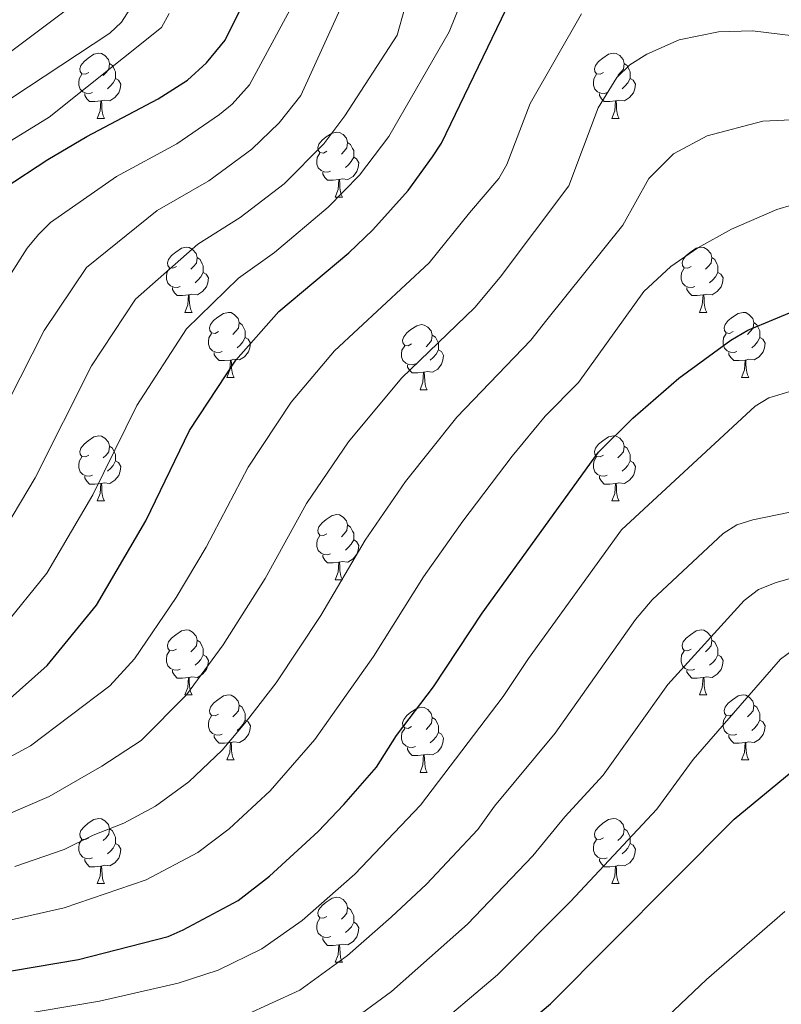
# Model space of a CAD drawing. Units: metres. Extents: x 595533 to 600030, y 4784232 to 4787266.
# Drawn here: x 597258 to 597375, y 4784916 to 4785067 of the extents above; entities that cross this region are included whole.
import ezdxf

# ---------------------------------------------------------------- set-up
doc = ezdxf.new("R2010")
doc.units = ezdxf.units.M
doc.header["$MEASUREMENT"] = 0
for name, color, linetype, lineweight in [('Nivel 36', 7, 'Continuous', 0), ('Nivel 4', 7, 'Continuous', 0), ('Nivel 5', 7, 'Continuous', 0), ('Nivel 51', 7, 'Continuous', 0), ('Nivel 61', 7, 'Continuous', 0), ('Nivel 63', 7, 'Continuous', 0)]:
    doc.layers.add(name, color=color, linetype=linetype, lineweight=lineweight)

msp = doc.modelspace()

# ---------------------------------------------------------------- linework, layer by layer
at = {"layer": 'Nivel 36', "color": 92, "linetype": 'Continuous', "lineweight": 0}
for p, q in [((597270.01, 4785052.19), (597271.13, 4785052.19)), ((597349.33, 4785052.19), (597350.46, 4785052.19)), ((597306.7, 4785040.05), (597307.82, 4785040.05)), ((597283.51, 4785022.28), (597284.64, 4785022.28)), ((597362.84, 4785022.28), (597363.96, 4785022.28)), ((597289.99, 4785012.25), (597291.11, 4785012.25)), ((597369.31, 4785012.25), (597370.44, 4785012.25)), ((597319.76, 4785010.34), (597320.88, 4785010.34)), ((597270.01, 4784993.2), (597271.13, 4784993.2)), ((597349.33, 4784993.2), (597350.46, 4784993.2)), ((597306.7, 4784981.06), (597307.82, 4784981.06)), ((597283.51, 4784963.29), (597284.64, 4784963.29)), ((597362.84, 4784963.29), (597363.96, 4784963.29)), ((597289.99, 4784953.26), (597291.11, 4784953.26)), ((597369.31, 4784953.26), (597370.44, 4784953.26)), ((597319.76, 4784951.35), (597320.88, 4784951.35)), ((597270.01, 4784934.21), (597271.14, 4784934.21)), ((597349.34, 4784934.21), (597350.46, 4784934.21)), ((597306.7, 4784922.07), (597307.83, 4784922.07))]:
    msp.add_line(p, q, dxfattribs=at)
at = {"layer": 'Nivel 36', "color": 92, "linetype": 'Continuous', "lineweight": 0, "flags": 128}
for points in [[(597268.71, 4785059.25), (597268.18, 4785058.98), (597267.65, 4785059.04), (597267.38, 4785059.41), (597267.33, 4785059.84), (597267.49, 4785060.36), (597267.97, 4785060.95), (597268.6, 4785061.48), (597269.5, 4785062.06), (597270.25, 4785062.22), (597270.67, 4785062.17), (597271.2, 4785061.86), (597271.73, 4785061.27), (597271.89, 4785060.63), (597271.78, 4785059.78), (597271.36, 4785059.25), (597270.94, 4785058.82)], [(597348.03, 4785059.25), (597347.5, 4785058.98), (597346.97, 4785059.04), (597346.71, 4785059.41), (597346.65, 4785059.84), (597346.81, 4785060.36), (597347.29, 4785060.95), (597347.93, 4785061.48), (597348.83, 4785062.06), (597349.57, 4785062.22), (597350, 4785062.17), (597350.53, 4785061.86), (597351.06, 4785061.27), (597351.22, 4785060.63), (597351.11, 4785059.78), (597350.68, 4785059.25), (597350.26, 4785058.82)], [(597271.89, 4785060.63), (597272.37, 4785060.32), (597272.68, 4785059.68), (597272.84, 4785059.36), (597272.84, 4785058.78), (597272.84, 4785058.35), (597272.47, 4785057.66), (597272.05, 4785057.18), (597271.57, 4785056.76)], [(597351.22, 4785060.63), (597351.69, 4785060.32), (597352.01, 4785059.68), (597352.17, 4785059.36), (597352.17, 4785058.78), (597352.17, 4785058.35), (597351.8, 4785057.66), (597351.38, 4785057.18), (597350.9, 4785056.76)], [(597269.29, 4785056.17), (597268.87, 4785056.01), (597268.28, 4785056.07), (597267.81, 4785056.28), (597267.38, 4785056.7), (597267.17, 4785057.29), (597267.17, 4785057.71), (597267.22, 4785058.3), (597267.65, 4785058.98)], [(597348.62, 4785056.17), (597348.19, 4785056.01), (597347.61, 4785056.07), (597347.13, 4785056.28), (597346.71, 4785056.7), (597346.49, 4785057.29), (597346.49, 4785057.71), (597346.55, 4785058.3), (597346.97, 4785058.98)], [(597272.84, 4785058.35), (597273.3, 4785058.1), (597273.64, 4785057.48), (597273.53, 4785056.76), (597273.32, 4785056.12), (597272.74, 4785055.38), (597271.94, 4785054.9), (597271.09, 4785055), (597270.66, 4785054.88)], [(597352.17, 4785058.35), (597352.62, 4785058.1), (597352.97, 4785057.48), (597352.86, 4785056.76), (597352.65, 4785056.12), (597352.06, 4785055.38), (597351.27, 4785054.9), (597350.42, 4785055), (597349.99, 4785054.88)], [(597270.55, 4785054.88), (597269.66, 4785054.79), (597268.82, 4785054.79), (597268.39, 4785055.22), (597268.07, 4785055.7), (597268.07, 4785056.01)], [(597349.88, 4785054.88), (597348.99, 4785054.79), (597348.14, 4785054.79), (597347.72, 4785055.22), (597347.4, 4785055.7), (597347.4, 4785056.01)], [(597270.01, 4785052.19), (597270.44, 4785053.35), (597270.55, 4785054.88), (597270.66, 4785054.88), (597270.7, 4785054.29), (597270.73, 4785053.6), (597270.8, 4785052.99), (597270.92, 4785052.59), (597271.13, 4785052.19)], [(597349.33, 4785052.19), (597349.77, 4785053.35), (597349.88, 4785054.88), (597349.99, 4785054.88), (597350.02, 4785054.29), (597350.06, 4785053.6), (597350.13, 4785052.99), (597350.24, 4785052.59), (597350.46, 4785052.19)], [(597305.4, 4785047.11), (597304.87, 4785046.84), (597304.34, 4785046.9), (597304.07, 4785047.27), (597304.02, 4785047.7), (597304.18, 4785048.22), (597304.66, 4785048.81), (597305.29, 4785049.34), (597306.19, 4785049.92), (597306.94, 4785050.08), (597307.36, 4785050.03), (597307.89, 4785049.72), (597308.42, 4785049.13), (597308.58, 4785048.49), (597308.47, 4785047.64), (597308.05, 4785047.11), (597307.63, 4785046.68)], [(597308.58, 4785048.49), (597309.06, 4785048.18), (597309.37, 4785047.54), (597309.53, 4785047.22), (597309.53, 4785046.64), (597309.53, 4785046.21), (597309.16, 4785045.52), (597308.74, 4785045.04), (597308.26, 4785044.62)], [(597305.98, 4785044.03), (597305.56, 4785043.87), (597304.97, 4785043.93), (597304.5, 4785044.14), (597304.07, 4785044.56), (597303.86, 4785045.15), (597303.86, 4785045.57), (597303.91, 4785046.16), (597304.34, 4785046.84)], [(597309.53, 4785046.21), (597309.99, 4785045.96), (597310.33, 4785045.34), (597310.22, 4785044.62), (597310.01, 4785043.98), (597309.43, 4785043.24), (597308.63, 4785042.76), (597307.78, 4785042.86), (597307.35, 4785042.74)], [(597307.24, 4785042.74), (597306.35, 4785042.65), (597305.51, 4785042.65), (597305.08, 4785043.08), (597304.76, 4785043.56), (597304.76, 4785043.87)], [(597306.7, 4785040.05), (597307.13, 4785041.21), (597307.24, 4785042.74), (597307.35, 4785042.74), (597307.39, 4785042.15), (597307.42, 4785041.46), (597307.49, 4785040.85), (597307.61, 4785040.45), (597307.82, 4785040.05)], [(597282.21, 4785029.34), (597281.68, 4785029.08), (597281.15, 4785029.13), (597280.89, 4785029.5), (597280.83, 4785029.93), (597280.99, 4785030.45), (597281.47, 4785031.04), (597282.11, 4785031.57), (597283.01, 4785032.16), (597283.75, 4785032.32), (597284.18, 4785032.26), (597284.71, 4785031.95), (597285.24, 4785031.36), (597285.4, 4785030.72), (597285.29, 4785029.87), (597284.86, 4785029.34), (597284.44, 4785028.92)], [(597361.54, 4785029.34), (597361.01, 4785029.08), (597360.48, 4785029.13), (597360.21, 4785029.5), (597360.16, 4785029.93), (597360.32, 4785030.45), (597360.8, 4785031.04), (597361.43, 4785031.57), (597362.33, 4785032.16), (597363.08, 4785032.32), (597363.5, 4785032.26), (597364.03, 4785031.95), (597364.56, 4785031.36), (597364.72, 4785030.72), (597364.61, 4785029.87), (597364.19, 4785029.34), (597363.77, 4785028.92)], [(597285.4, 4785030.72), (597285.87, 4785030.41), (597286.19, 4785029.77), (597286.35, 4785029.45), (597286.35, 4785028.87), (597286.35, 4785028.44), (597285.98, 4785027.75), (597285.56, 4785027.27), (597285.08, 4785026.85)], [(597364.72, 4785030.72), (597365.2, 4785030.41), (597365.51, 4785029.77), (597365.67, 4785029.45), (597365.67, 4785028.87), (597365.67, 4785028.44), (597365.3, 4785027.75), (597364.88, 4785027.27), (597364.4, 4785026.85)], [(597282.8, 4785026.26), (597282.37, 4785026.1), (597281.79, 4785026.16), (597281.31, 4785026.37), (597280.89, 4785026.8), (597280.67, 4785027.38), (597280.67, 4785027.8), (597280.73, 4785028.39), (597281.15, 4785029.08)], [(597286.35, 4785028.44), (597286.8, 4785028.19), (597287.15, 4785027.58), (597287.04, 4785026.85), (597286.83, 4785026.21), (597286.24, 4785025.47), (597285.45, 4785024.99), (597284.6, 4785025.1), (597284.17, 4785024.97)], [(597362.12, 4785026.26), (597361.7, 4785026.1), (597361.11, 4785026.16), (597360.64, 4785026.37), (597360.21, 4785026.8), (597360, 4785027.38), (597360, 4785027.8), (597360.05, 4785028.39), (597360.48, 4785029.08)], [(597365.67, 4785028.44), (597366.13, 4785028.19), (597366.47, 4785027.58), (597366.36, 4785026.85), (597366.15, 4785026.21), (597365.57, 4785025.47), (597364.77, 4785024.99), (597363.92, 4785025.1), (597363.49, 4785024.97)], [(597284.06, 4785024.97), (597283.17, 4785024.88), (597282.32, 4785024.88), (597281.9, 4785025.31), (597281.58, 4785025.79), (597281.58, 4785026.1)], [(597363.38, 4785024.97), (597362.49, 4785024.88), (597361.65, 4785024.88), (597361.22, 4785025.31), (597360.9, 4785025.79), (597360.9, 4785026.1)], [(597283.51, 4785022.28), (597283.95, 4785023.44), (597284.06, 4785024.97), (597284.17, 4785024.97), (597284.2, 4785024.38), (597284.24, 4785023.7), (597284.31, 4785023.08), (597284.42, 4785022.68), (597284.64, 4785022.28)], [(597362.84, 4785022.28), (597363.27, 4785023.44), (597363.38, 4785024.97), (597363.49, 4785024.97), (597363.53, 4785024.38), (597363.56, 4785023.7), (597363.63, 4785023.08), (597363.75, 4785022.68), (597363.96, 4785022.28)], [(597288.69, 4785019.31), (597288.16, 4785019.04), (597287.63, 4785019.1), (597287.36, 4785019.47), (597287.31, 4785019.89), (597287.47, 4785020.41), (597287.95, 4785021.01), (597288.58, 4785021.54), (597289.48, 4785022.12), (597290.23, 4785022.28), (597290.65, 4785022.23), (597291.18, 4785021.91), (597291.71, 4785021.33), (597291.87, 4785020.69), (597291.76, 4785019.84), (597291.34, 4785019.31), (597290.92, 4785018.88)], [(597368.01, 4785019.31), (597367.48, 4785019.04), (597366.95, 4785019.1), (597366.69, 4785019.47), (597366.63, 4785019.89), (597366.79, 4785020.41), (597367.27, 4785021.01), (597367.91, 4785021.54), (597368.81, 4785022.12), (597369.55, 4785022.28), (597369.98, 4785022.23), (597370.51, 4785021.91), (597371.04, 4785021.33), (597371.2, 4785020.69), (597371.09, 4785019.84), (597370.66, 4785019.31), (597370.24, 4785018.88)], [(597291.87, 4785020.69), (597292.35, 4785020.37), (597292.66, 4785019.73), (597292.82, 4785019.41), (597292.82, 4785018.83), (597292.82, 4785018.41), (597292.45, 4785017.72), (597292.03, 4785017.24), (597291.55, 4785016.82)], [(597318.46, 4785017.4), (597317.93, 4785017.14), (597317.4, 4785017.19), (597317.13, 4785017.56), (597317.08, 4785017.99), (597317.24, 4785018.51), (597317.72, 4785019.1), (597318.35, 4785019.63), (597319.25, 4785020.22), (597320, 4785020.38), (597320.42, 4785020.32), (597320.95, 4785020.01), (597321.48, 4785019.42), (597321.64, 4785018.78), (597321.53, 4785017.93), (597321.11, 4785017.4), (597320.69, 4785016.98)], [(597371.2, 4785020.69), (597371.67, 4785020.37), (597371.99, 4785019.73), (597372.15, 4785019.41), (597372.15, 4785018.83), (597372.15, 4785018.41), (597371.78, 4785017.72), (597371.36, 4785017.24), (597370.88, 4785016.82)], [(597289.27, 4785016.23), (597288.85, 4785016.07), (597288.26, 4785016.13), (597287.79, 4785016.34), (597287.36, 4785016.76), (597287.15, 4785017.35), (597287.15, 4785017.77), (597287.2, 4785018.35), (597287.63, 4785019.04)], [(597292.82, 4785018.41), (597293.28, 4785018.16), (597293.62, 4785017.54), (597293.51, 4785016.82), (597293.3, 4785016.18), (597292.72, 4785015.44), (597291.92, 4785014.96), (597291.07, 4785015.06), (597290.64, 4785014.93)], [(597321.64, 4785018.78), (597322.12, 4785018.47), (597322.43, 4785017.83), (597322.59, 4785017.51), (597322.59, 4785016.93), (597322.59, 4785016.5), (597322.22, 4785015.81), (597321.8, 4785015.33), (597321.32, 4785014.91)], [(597368.6, 4785016.23), (597368.17, 4785016.07), (597367.59, 4785016.13), (597367.11, 4785016.34), (597366.69, 4785016.76), (597366.47, 4785017.35), (597366.47, 4785017.77), (597366.53, 4785018.35), (597366.95, 4785019.04)], [(597372.15, 4785018.41), (597372.6, 4785018.16), (597372.95, 4785017.54), (597372.84, 4785016.82), (597372.63, 4785016.18), (597372.04, 4785015.44), (597371.25, 4785014.96), (597370.4, 4785015.06), (597369.97, 4785014.93)], [(597319.04, 4785014.32), (597318.62, 4785014.16), (597318.03, 4785014.22), (597317.56, 4785014.43), (597317.13, 4785014.86), (597316.92, 4785015.44), (597316.92, 4785015.86), (597316.97, 4785016.45), (597317.4, 4785017.14)], [(597322.59, 4785016.5), (597323.05, 4785016.25), (597323.39, 4785015.64), (597323.28, 4785014.91), (597323.07, 4785014.27), (597322.49, 4785013.53), (597321.69, 4785013.05), (597320.84, 4785013.16), (597320.41, 4785013.03)], [(597290.53, 4785014.93), (597289.64, 4785014.85), (597288.8, 4785014.85), (597288.37, 4785015.28), (597288.05, 4785015.75), (597288.05, 4785016.07)], [(597289.99, 4785012.25), (597290.42, 4785013.41), (597290.53, 4785014.93), (597290.64, 4785014.93), (597290.68, 4785014.35), (597290.71, 4785013.66), (597290.78, 4785013.05), (597290.9, 4785012.65), (597291.11, 4785012.25)], [(597369.86, 4785014.93), (597368.97, 4785014.85), (597368.12, 4785014.85), (597367.7, 4785015.28), (597367.38, 4785015.75), (597367.38, 4785016.07)], [(597369.31, 4785012.25), (597369.75, 4785013.41), (597369.86, 4785014.93), (597369.97, 4785014.93), (597370, 4785014.35), (597370.04, 4785013.66), (597370.11, 4785013.05), (597370.22, 4785012.65), (597370.44, 4785012.25)], [(597320.3, 4785013.03), (597319.41, 4785012.94), (597318.57, 4785012.94), (597318.14, 4785013.37), (597317.82, 4785013.85), (597317.82, 4785014.16)], [(597319.76, 4785010.34), (597320.19, 4785011.5), (597320.3, 4785013.03), (597320.41, 4785013.03), (597320.45, 4785012.44), (597320.48, 4785011.76), (597320.55, 4785011.14), (597320.67, 4785010.74), (597320.88, 4785010.34)], [(597268.71, 4785000.26), (597268.18, 4784999.99), (597267.65, 4785000.05), (597267.38, 4785000.42), (597267.33, 4785000.84), (597267.49, 4785001.36), (597267.97, 4785001.96), (597268.6, 4785002.49), (597269.5, 4785003.07), (597270.25, 4785003.23), (597270.67, 4785003.18), (597271.2, 4785002.86), (597271.73, 4785002.28), (597271.89, 4785001.64), (597271.78, 4785000.79), (597271.36, 4785000.26), (597270.94, 4784999.83)], [(597348.03, 4785000.26), (597347.5, 4784999.99), (597346.97, 4785000.05), (597346.71, 4785000.42), (597346.65, 4785000.84), (597346.81, 4785001.36), (597347.29, 4785001.96), (597347.93, 4785002.49), (597348.83, 4785003.07), (597349.57, 4785003.23), (597350, 4785003.18), (597350.53, 4785002.86), (597351.06, 4785002.28), (597351.22, 4785001.64), (597351.11, 4785000.79), (597350.68, 4785000.26), (597350.26, 4784999.83)], [(597271.89, 4785001.64), (597272.37, 4785001.32), (597272.68, 4785000.68), (597272.84, 4785000.36), (597272.84, 4784999.78), (597272.84, 4784999.36), (597272.47, 4784998.67), (597272.05, 4784998.19), (597271.57, 4784997.77)], [(597351.22, 4785001.64), (597351.69, 4785001.32), (597352.01, 4785000.68), (597352.17, 4785000.36), (597352.17, 4784999.78), (597352.17, 4784999.36), (597351.8, 4784998.67), (597351.38, 4784998.19), (597350.9, 4784997.77)], [(597269.29, 4784997.18), (597268.87, 4784997.02), (597268.28, 4784997.08), (597267.81, 4784997.29), (597267.38, 4784997.71), (597267.17, 4784998.3), (597267.17, 4784998.72), (597267.22, 4784999.3), (597267.65, 4784999.99)], [(597348.62, 4784997.18), (597348.19, 4784997.02), (597347.61, 4784997.08), (597347.13, 4784997.29), (597346.71, 4784997.71), (597346.49, 4784998.3), (597346.49, 4784998.72), (597346.55, 4784999.3), (597346.97, 4784999.99)], [(597272.84, 4784999.36), (597273.3, 4784999.11), (597273.64, 4784998.49), (597273.53, 4784997.77), (597273.32, 4784997.13), (597272.74, 4784996.39), (597271.94, 4784995.91), (597271.09, 4784996.01), (597270.66, 4784995.88)], [(597352.17, 4784999.36), (597352.62, 4784999.11), (597352.97, 4784998.49), (597352.86, 4784997.77), (597352.65, 4784997.13), (597352.06, 4784996.39), (597351.27, 4784995.91), (597350.42, 4784996.01), (597349.99, 4784995.88)], [(597270.55, 4784995.88), (597269.66, 4784995.8), (597268.82, 4784995.8), (597268.39, 4784996.23), (597268.07, 4784996.7), (597268.07, 4784997.02)], [(597349.88, 4784995.88), (597348.99, 4784995.8), (597348.14, 4784995.8), (597347.72, 4784996.23), (597347.4, 4784996.7), (597347.4, 4784997.02)], [(597270.01, 4784993.2), (597270.44, 4784994.36), (597270.55, 4784995.88), (597270.66, 4784995.88), (597270.7, 4784995.3), (597270.73, 4784994.61), (597270.8, 4784994), (597270.92, 4784993.6), (597271.13, 4784993.2)], [(597349.33, 4784993.2), (597349.77, 4784994.36), (597349.88, 4784995.88), (597349.99, 4784995.88), (597350.02, 4784995.3), (597350.06, 4784994.61), (597350.13, 4784994), (597350.24, 4784993.6), (597350.46, 4784993.2)], [(597305.4, 4784988.12), (597304.87, 4784987.85), (597304.34, 4784987.91), (597304.07, 4784988.28), (597304.02, 4784988.7), (597304.18, 4784989.22), (597304.66, 4784989.82), (597305.29, 4784990.35), (597306.19, 4784990.93), (597306.94, 4784991.09), (597307.36, 4784991.04), (597307.89, 4784990.72), (597308.42, 4784990.14), (597308.58, 4784989.5), (597308.47, 4784988.65), (597308.05, 4784988.12), (597307.63, 4784987.69)], [(597308.58, 4784989.5), (597309.06, 4784989.18), (597309.37, 4784988.54), (597309.53, 4784988.22), (597309.53, 4784987.64), (597309.53, 4784987.22), (597309.16, 4784986.53), (597308.74, 4784986.05), (597308.26, 4784985.63)], [(597305.98, 4784985.04), (597305.56, 4784984.88), (597304.97, 4784984.94), (597304.5, 4784985.15), (597304.07, 4784985.57), (597303.86, 4784986.16), (597303.86, 4784986.58), (597303.91, 4784987.16), (597304.34, 4784987.85)], [(597309.53, 4784987.22), (597309.99, 4784986.97), (597310.33, 4784986.35), (597310.22, 4784985.63), (597310.01, 4784984.99), (597309.43, 4784984.25), (597308.63, 4784983.77), (597307.78, 4784983.87), (597307.35, 4784983.74)], [(597307.24, 4784983.74), (597306.35, 4784983.66), (597305.51, 4784983.66), (597305.08, 4784984.09), (597304.76, 4784984.56), (597304.76, 4784984.88)], [(597306.7, 4784981.06), (597307.13, 4784982.22), (597307.24, 4784983.74), (597307.35, 4784983.74), (597307.39, 4784983.16), (597307.42, 4784982.47), (597307.49, 4784981.86), (597307.61, 4784981.46), (597307.82, 4784981.06)], [(597282.21, 4784970.35), (597281.68, 4784970.08), (597281.15, 4784970.14), (597280.89, 4784970.51), (597280.83, 4784970.94), (597280.99, 4784971.46), (597281.47, 4784972.05), (597282.11, 4784972.58), (597283.01, 4784973.16), (597283.75, 4784973.32), (597284.18, 4784973.27), (597284.71, 4784972.96), (597285.24, 4784972.37), (597285.4, 4784971.73), (597285.29, 4784970.88), (597284.86, 4784970.35), (597284.44, 4784969.92)], [(597361.54, 4784970.35), (597361.01, 4784970.08), (597360.48, 4784970.14), (597360.21, 4784970.51), (597360.16, 4784970.94), (597360.32, 4784971.46), (597360.8, 4784972.05), (597361.43, 4784972.58), (597362.33, 4784973.16), (597363.08, 4784973.32), (597363.5, 4784973.27), (597364.03, 4784972.96), (597364.56, 4784972.37), (597364.72, 4784971.73), (597364.61, 4784970.88), (597364.19, 4784970.35), (597363.77, 4784969.92)], [(597285.4, 4784971.73), (597285.87, 4784971.42), (597286.19, 4784970.78), (597286.35, 4784970.46), (597286.35, 4784969.88), (597286.35, 4784969.45), (597285.98, 4784968.76), (597285.56, 4784968.28), (597285.08, 4784967.86)], [(597364.72, 4784971.73), (597365.2, 4784971.42), (597365.51, 4784970.78), (597365.67, 4784970.46), (597365.67, 4784969.88), (597365.67, 4784969.45), (597365.3, 4784968.76), (597364.88, 4784968.28), (597364.4, 4784967.86)], [(597282.8, 4784967.27), (597282.37, 4784967.11), (597281.79, 4784967.17), (597281.31, 4784967.38), (597280.89, 4784967.8), (597280.67, 4784968.39), (597280.67, 4784968.81), (597280.73, 4784969.4), (597281.15, 4784970.08)], [(597286.35, 4784969.45), (597286.8, 4784969.2), (597287.15, 4784968.58), (597287.04, 4784967.86), (597286.83, 4784967.22), (597286.24, 4784966.48), (597285.45, 4784966), (597284.6, 4784966.1), (597284.17, 4784965.98)], [(597362.12, 4784967.27), (597361.7, 4784967.11), (597361.11, 4784967.17), (597360.64, 4784967.38), (597360.21, 4784967.8), (597360, 4784968.39), (597360, 4784968.81), (597360.05, 4784969.4), (597360.48, 4784970.08)], [(597365.67, 4784969.45), (597366.13, 4784969.2), (597366.47, 4784968.58), (597366.36, 4784967.86), (597366.15, 4784967.22), (597365.57, 4784966.48), (597364.77, 4784966), (597363.92, 4784966.1), (597363.49, 4784965.98)], [(597284.06, 4784965.98), (597283.17, 4784965.89), (597282.32, 4784965.89), (597281.9, 4784966.32), (597281.58, 4784966.8), (597281.58, 4784967.11)], [(597363.38, 4784965.98), (597362.49, 4784965.89), (597361.65, 4784965.89), (597361.22, 4784966.32), (597360.9, 4784966.8), (597360.9, 4784967.11)], [(597283.51, 4784963.29), (597283.95, 4784964.45), (597284.06, 4784965.98), (597284.17, 4784965.98), (597284.2, 4784965.39), (597284.24, 4784964.7), (597284.31, 4784964.09), (597284.42, 4784963.69), (597284.64, 4784963.29)], [(597362.84, 4784963.29), (597363.27, 4784964.45), (597363.38, 4784965.98), (597363.49, 4784965.98), (597363.53, 4784965.39), (597363.56, 4784964.7), (597363.63, 4784964.09), (597363.75, 4784963.69), (597363.96, 4784963.29)], [(597288.69, 4784960.32), (597288.16, 4784960.05), (597287.63, 4784960.1), (597287.36, 4784960.48), (597287.31, 4784960.9), (597287.47, 4784961.42), (597287.95, 4784962.02), (597288.58, 4784962.54), (597289.48, 4784963.13), (597290.23, 4784963.29), (597290.65, 4784963.24), (597291.18, 4784962.92), (597291.71, 4784962.34), (597291.87, 4784961.7), (597291.76, 4784960.84), (597291.34, 4784960.32), (597290.92, 4784959.89)], [(597368.01, 4784960.32), (597367.48, 4784960.05), (597366.95, 4784960.1), (597366.69, 4784960.48), (597366.63, 4784960.9), (597366.79, 4784961.42), (597367.27, 4784962.02), (597367.91, 4784962.54), (597368.81, 4784963.13), (597369.55, 4784963.29), (597369.98, 4784963.24), (597370.51, 4784962.92), (597371.04, 4784962.34), (597371.2, 4784961.7), (597371.09, 4784960.84), (597370.66, 4784960.32), (597370.24, 4784959.89)], [(597291.87, 4784961.7), (597292.35, 4784961.38), (597292.66, 4784960.74), (597292.82, 4784960.42), (597292.82, 4784959.84), (597292.82, 4784959.42), (597292.45, 4784958.72), (597292.03, 4784958.24), (597291.55, 4784957.82)], [(597371.2, 4784961.7), (597371.67, 4784961.38), (597371.99, 4784960.74), (597372.15, 4784960.42), (597372.15, 4784959.84), (597372.15, 4784959.42), (597371.78, 4784958.72), (597371.36, 4784958.24), (597370.88, 4784957.82)], [(597318.46, 4784958.41), (597317.93, 4784958.14), (597317.4, 4784958.2), (597317.13, 4784958.57), (597317.08, 4784959), (597317.24, 4784959.52), (597317.72, 4784960.11), (597318.35, 4784960.64), (597319.25, 4784961.22), (597320, 4784961.38), (597320.42, 4784961.33), (597320.95, 4784961.02), (597321.48, 4784960.43), (597321.64, 4784959.79), (597321.53, 4784958.94), (597321.11, 4784958.41), (597320.69, 4784957.98)], [(597289.27, 4784957.24), (597288.85, 4784957.08), (597288.26, 4784957.14), (597287.79, 4784957.34), (597287.36, 4784957.77), (597287.15, 4784958.36), (597287.15, 4784958.78), (597287.2, 4784959.36), (597287.63, 4784960.05)], [(597292.82, 4784959.42), (597293.28, 4784959.16), (597293.62, 4784958.55), (597293.51, 4784957.82), (597293.3, 4784957.18), (597292.72, 4784956.44), (597291.92, 4784955.96), (597291.07, 4784956.07), (597290.64, 4784955.94)], [(597321.64, 4784959.79), (597322.12, 4784959.48), (597322.43, 4784958.84), (597322.59, 4784958.52), (597322.59, 4784957.94), (597322.59, 4784957.51), (597322.22, 4784956.82), (597321.8, 4784956.34), (597321.32, 4784955.92)], [(597368.6, 4784957.24), (597368.17, 4784957.08), (597367.59, 4784957.14), (597367.11, 4784957.34), (597366.69, 4784957.77), (597366.47, 4784958.36), (597366.47, 4784958.78), (597366.53, 4784959.36), (597366.95, 4784960.05)], [(597372.15, 4784959.42), (597372.6, 4784959.16), (597372.95, 4784958.55), (597372.84, 4784957.82), (597372.63, 4784957.18), (597372.04, 4784956.44), (597371.25, 4784955.96), (597370.4, 4784956.07), (597369.97, 4784955.94)], [(597290.53, 4784955.94), (597289.64, 4784955.86), (597288.8, 4784955.86), (597288.37, 4784956.28), (597288.05, 4784956.76), (597288.05, 4784957.08)], [(597319.04, 4784955.33), (597318.62, 4784955.17), (597318.03, 4784955.23), (597317.56, 4784955.44), (597317.13, 4784955.86), (597316.92, 4784956.45), (597316.92, 4784956.87), (597316.97, 4784957.46), (597317.4, 4784958.14)], [(597322.59, 4784957.51), (597323.05, 4784957.26), (597323.39, 4784956.64), (597323.28, 4784955.92), (597323.07, 4784955.28), (597322.49, 4784954.54), (597321.69, 4784954.06), (597320.84, 4784954.16), (597320.41, 4784954.04)], [(597369.86, 4784955.94), (597368.97, 4784955.86), (597368.12, 4784955.86), (597367.7, 4784956.28), (597367.38, 4784956.76), (597367.38, 4784957.08)], [(597289.99, 4784953.26), (597290.42, 4784954.42), (597290.53, 4784955.94), (597290.64, 4784955.94), (597290.68, 4784955.36), (597290.71, 4784954.67), (597290.78, 4784954.06), (597290.9, 4784953.66), (597291.11, 4784953.26)], [(597369.31, 4784953.26), (597369.75, 4784954.42), (597369.86, 4784955.94), (597369.97, 4784955.94), (597370, 4784955.36), (597370.04, 4784954.67), (597370.11, 4784954.06), (597370.22, 4784953.66), (597370.44, 4784953.26)], [(597320.3, 4784954.04), (597319.41, 4784953.95), (597318.57, 4784953.95), (597318.14, 4784954.38), (597317.82, 4784954.86), (597317.82, 4784955.17)], [(597319.76, 4784951.35), (597320.19, 4784952.51), (597320.3, 4784954.04), (597320.41, 4784954.04), (597320.45, 4784953.45), (597320.48, 4784952.76), (597320.55, 4784952.15), (597320.67, 4784951.75), (597320.88, 4784951.35)], [(597268.71, 4784941.27), (597268.18, 4784941), (597267.65, 4784941.06), (597267.38, 4784941.43), (597267.33, 4784941.85), (597267.49, 4784942.37), (597267.97, 4784942.97), (597268.6, 4784943.5), (597269.5, 4784944.08), (597270.25, 4784944.24), (597270.68, 4784944.19), (597271.2, 4784943.87), (597271.74, 4784943.29), (597271.9, 4784942.65), (597271.78, 4784941.8), (597271.36, 4784941.27), (597270.94, 4784940.84)], [(597348.04, 4784941.27), (597347.51, 4784941), (597346.98, 4784941.06), (597346.71, 4784941.43), (597346.66, 4784941.85), (597346.82, 4784942.37), (597347.3, 4784942.97), (597347.93, 4784943.5), (597348.83, 4784944.08), (597349.58, 4784944.24), (597350, 4784944.19), (597350.53, 4784943.87), (597351.06, 4784943.29), (597351.22, 4784942.65), (597351.11, 4784941.8), (597350.69, 4784941.27), (597350.27, 4784940.84)], [(597271.9, 4784942.65), (597272.37, 4784942.33), (597272.68, 4784941.69), (597272.84, 4784941.37), (597272.84, 4784940.79), (597272.84, 4784940.37), (597272.48, 4784939.68), (597272.06, 4784939.2), (597271.58, 4784938.78)], [(597351.22, 4784942.65), (597351.7, 4784942.33), (597352.01, 4784941.69), (597352.17, 4784941.37), (597352.17, 4784940.79), (597352.17, 4784940.37), (597351.8, 4784939.68), (597351.38, 4784939.2), (597350.9, 4784938.78)], [(597269.3, 4784938.19), (597268.87, 4784938.03), (597268.28, 4784938.09), (597267.81, 4784938.3), (597267.38, 4784938.72), (597267.17, 4784939.31), (597267.17, 4784939.73), (597267.22, 4784940.31), (597267.65, 4784941)], [(597348.62, 4784938.19), (597348.2, 4784938.03), (597347.61, 4784938.09), (597347.14, 4784938.3), (597346.71, 4784938.72), (597346.5, 4784939.31), (597346.5, 4784939.73), (597346.55, 4784940.31), (597346.98, 4784941)], [(597272.84, 4784940.37), (597273.3, 4784940.12), (597273.64, 4784939.5), (597273.54, 4784938.78), (597273.32, 4784938.14), (597272.74, 4784937.4), (597271.94, 4784936.92), (597271.1, 4784937.02), (597270.66, 4784936.89)], [(597352.17, 4784940.37), (597352.63, 4784940.12), (597352.97, 4784939.5), (597352.86, 4784938.78), (597352.65, 4784938.14), (597352.07, 4784937.4), (597351.27, 4784936.92), (597350.42, 4784937.02), (597349.99, 4784936.89)], [(597270.56, 4784936.89), (597269.66, 4784936.81), (597268.82, 4784936.81), (597268.4, 4784937.24), (597268.08, 4784937.71), (597268.08, 4784938.03)], [(597349.88, 4784936.89), (597348.99, 4784936.81), (597348.15, 4784936.81), (597347.72, 4784937.24), (597347.4, 4784937.71), (597347.4, 4784938.03)], [(597270.01, 4784934.21), (597270.44, 4784935.37), (597270.56, 4784936.89), (597270.66, 4784936.89), (597270.7, 4784936.31), (597270.74, 4784935.62), (597270.8, 4784935.01), (597270.92, 4784934.61), (597271.14, 4784934.21)], [(597349.34, 4784934.21), (597349.77, 4784935.37), (597349.88, 4784936.89), (597349.99, 4784936.89), (597350.03, 4784936.31), (597350.06, 4784935.62), (597350.13, 4784935.01), (597350.25, 4784934.61), (597350.46, 4784934.21)], [(597305.4, 4784929.13), (597304.87, 4784928.86), (597304.34, 4784928.92), (597304.08, 4784929.29), (597304.02, 4784929.71), (597304.18, 4784930.23), (597304.66, 4784930.83), (597305.3, 4784931.36), (597306.2, 4784931.94), (597306.94, 4784932.1), (597307.37, 4784932.05), (597307.9, 4784931.73), (597308.43, 4784931.15), (597308.59, 4784930.51), (597308.48, 4784929.66), (597308.05, 4784929.13), (597307.63, 4784928.7)], [(597308.59, 4784930.51), (597309.06, 4784930.19), (597309.38, 4784929.55), (597309.54, 4784929.23), (597309.54, 4784928.65), (597309.54, 4784928.23), (597309.17, 4784927.54), (597308.75, 4784927.06), (597308.27, 4784926.64)], [(597305.99, 4784926.05), (597305.56, 4784925.89), (597304.98, 4784925.95), (597304.5, 4784926.16), (597304.08, 4784926.58), (597303.86, 4784927.17), (597303.86, 4784927.59), (597303.92, 4784928.17), (597304.34, 4784928.86)], [(597309.54, 4784928.23), (597309.99, 4784927.98), (597310.34, 4784927.36), (597310.23, 4784926.64), (597310.02, 4784926), (597309.43, 4784925.26), (597308.64, 4784924.78), (597307.79, 4784924.88), (597307.36, 4784924.75)], [(597307.25, 4784924.75), (597306.36, 4784924.67), (597305.51, 4784924.67), (597305.09, 4784925.1), (597304.77, 4784925.57), (597304.77, 4784925.89)], [(597306.7, 4784922.07), (597307.14, 4784923.23), (597307.25, 4784924.75), (597307.36, 4784924.75), (597307.39, 4784924.17), (597307.43, 4784923.48), (597307.5, 4784922.87), (597307.61, 4784922.47), (597307.83, 4784922.07)]]:
    msp.add_lwpolyline(points, dxfattribs=at)
at = {"layer": 'Nivel 4', "color": 36, "linetype": 'Continuous', "lineweight": 30, "flags": 128}
for points, elevation in [([(597256.14, 4784962.32), (597262.3, 4784967.84), (597269.91, 4784977.15), (597277.5, 4784990.14), (597284.25, 4785004.06), (597291.35, 4785014.9), (597297.98, 4785022.41), (597308.76, 4785031.46), (597312.5, 4785034.99), (597317.91, 4785041.04), (597321.7, 4785046.26), (597323.06, 4785048.36), (597338, 4785079.41)], 400), ([(597255.65, 4785041.43), (597262.38, 4785045.86), (597268.39, 4785049.41), (597279.39, 4785055.18), (597283.9, 4785058.08), (597286.84, 4785060.73), (597289.71, 4785064.24), (597292.33, 4785069.54)], 375), ([(597233.65, 4784916.85), (597267.11, 4784922.48), (597280.96, 4784926.05), (597283.26, 4784927.07), (597291.75, 4784931.6), (597296.58, 4784935.36), (597304.05, 4784942.22), (597308, 4784946.42), (597313.04, 4784952.16), (597316.11, 4784957.02), (597321.81, 4784964.53), (597329.32, 4784975.88), (597347.27, 4785000.7), (597352.57, 4785005.98), (597359.64, 4785012.13), (597367.65, 4785018), (597370.28, 4785019.55), (597382.16, 4785024.44)], 425), ([(597138.52, 4784812.54), (597172.27, 4784847.82), (597176.03, 4784851.11), (597185.14, 4784857.44), (597206.09, 4784868.01), (597236.05, 4784880.39), (597250.09, 4784884.91), (597266.16, 4784887.61), (597288.66, 4784890.05), (597304.25, 4784892.6), (597309.75, 4784894.38), (597317.42, 4784898.27), (597326.67, 4784904.58), (597339.85, 4784915.64), (597368.16, 4784944.16), (597377.82, 4784952.12)], 450)]:
    msp.add_lwpolyline(points, dxfattribs=dict(at, elevation=elevation))
at = {"layer": 'Nivel 5', "color": 36, "linetype": 'Continuous', "lineweight": 0, "flags": 128}
for points, elevation in [([(597253.99, 4785023.99), (597259.21, 4785032.15), (597260.95, 4785034.26), (597262.79, 4785036.12), (597272.96, 4785043.21), (597282.25, 4785048.25), (597288.87, 4785052.76), (597290.78, 4785054.37), (597293.48, 4785057.36), (597302.5, 4785074.18)], 380), ([(597254.58, 4784987.02), (597260.44, 4784996.78), (597269.11, 4785014.02), (597275.92, 4785024.32), (597285.52, 4785032.77), (597292.06, 4785036.9), (597298.81, 4785042.1), (597304.94, 4785048.24), (597308.17, 4785052.56), (597316.21, 4785065.03), (597318.6, 4785073.48)], 390), ([(597308.79, 4785071.99), (597301.41, 4785055.71), (597298.07, 4785051.51), (597293.84, 4785047.43), (597287.19, 4785042.55), (597279.25, 4785037.98), (597268.35, 4785029.21), (597261.83, 4785019.46), (597252.52, 4785001.21)], 385), ([(597275.5, 4785069.72), (597273.72, 4785067.01), (597271.94, 4785065.3), (597256.83, 4785055.33), (597246.05, 4785048.85), (597241.83, 4785045.86), (597238.87, 4785043.24), (597233.32, 4785035.14)], 365), ([(597255.5, 4784973.73), (597262.24, 4784982.08), (597269.33, 4784994.13), (597276.11, 4785007.93), (597283.75, 4785019.74), (597291.76, 4785027.57), (597297.32, 4785031.53), (597305.62, 4785038.48), (597310.42, 4785043.44), (597314.94, 4785049.41), (597324.25, 4785065.53), (597326.22, 4785070.36)], 395), ([(597281.11, 4785068.34), (597279.91, 4785066.2), (597262.61, 4785052.37), (597251.43, 4785045.53), (597245.73, 4785040.68), (597240.42, 4785032.98), (597229.35, 4785011.22), (597223.18, 4785001.21), (597214.84, 4784992.04), (597209.13, 4784987.24), (597201.93, 4784982.75), (597189.06, 4784977.14), (597180.24, 4784974.67), (597157.37, 4784970.21), (597126.77, 4784965.76), (597121.18, 4784964.51), (597116.1, 4784962.7), (597102.62, 4784954.52), (597099.85, 4784952.08), (597094.95, 4784945.08), (597093.67, 4784942.94)], 370), ([(597251.05, 4785058.3), (597265.88, 4785069.36)], 360), ([(597344.67, 4785068.29), (597336.74, 4785054.49), (597333.14, 4785045.06), (597331.92, 4785042.91), (597327.38, 4785037.62), (597321.19, 4785029.93), (597306.59, 4785016.34), (597299.89, 4785008.43), (597293.26, 4784998.42), (597286.82, 4784986.05), (597282.18, 4784978.3), (597275.74, 4784968.86), (597271.96, 4784964.68), (597259.74, 4784955.43), (597253.84, 4784952.31)], 405), ([(597255.58, 4784944.58), (597262.61, 4784947.63), (597270.72, 4784952.29), (597276.77, 4784956.28), (597283.78, 4784963.31), (597289.4, 4784971), (597295.88, 4784981.24), (597302.28, 4784992.79), (597308.71, 4785002.32), (597316.9, 4785012.12), (597328.18, 4785023.04), (597332.12, 4785027.7), (597342.69, 4785041.76), (597347.21, 4785053.81), (597350.09, 4785058.47), (597352.09, 4785060.46), (597354.72, 4785062.06), (597359.7, 4785064.28), (597365.74, 4785065.53), (597370.99, 4785065.7), (597386.14, 4785063.83)], 410), ([(597378.08, 4785052.03), (597372.57, 4785051.74), (597364.04, 4785049.5), (597358.82, 4785046.73), (597355, 4785042.9), (597351.02, 4785035.71), (597339.31, 4785021.14), (597336.85, 4785018), (597325.43, 4785006.12), (597317.54, 4784996.2), (597311.29, 4784987.16), (597304.45, 4784975.55), (597297.6, 4784965.15), (597292.99, 4784959.23), (597289.25, 4784954.79), (597284.14, 4784949.9), (597278.98, 4784946.13), (597274.13, 4784943.54), (597269.4, 4784941.68), (597264.92, 4784939.45), (597257.31, 4784936.86)], 415), ([(597377.17, 4785038.88), (597374.75, 4785038.15), (597367.74, 4785035.09), (597362.6, 4785032.22), (597358.41, 4785029.34), (597354.23, 4785025.49), (597344.17, 4785011.48), (597339.04, 4785006.25), (597333.97, 4785000.12), (597326.36, 4784990.1), (597320.3, 4784981.52), (597312.59, 4784969.24), (597303.52, 4784956.43), (597296.65, 4784948.5), (597290.36, 4784942.63), (597285.51, 4784939), (597277.55, 4784934.79), (597264.92, 4784930.44), (597244.67, 4784925.88)], 420), ([(597120.52, 4784825.87), (597146.08, 4784864.08), (597154.27, 4784873.83), (597158.34, 4784879.27), (597161.24, 4784882.06), (597177.05, 4784891.03), (597196.2, 4784898.64), (597216.69, 4784905.03), (597235.08, 4784909.86), (597242.86, 4784911.46), (597270.37, 4784916.07), (597282.5, 4784918.85), (597288.65, 4784920.87), (597295.35, 4784924.15), (597301.58, 4784928.5), (597309.72, 4784935.65), (597319.81, 4784946.28), (597332.58, 4784963.04), (597336.46, 4784968.91), (597350.82, 4784988.76), (597371.4, 4785007.83), (597373.54, 4785009.12), (597379.34, 4785010.86)], 430), ([(597126.6, 4784824.48), (597153.92, 4784861.63), (597161.22, 4784869.28), (597166.31, 4784875.28), (597179.71, 4784882.95), (597199.25, 4784891.22), (597228.18, 4784900.7), (597244.66, 4784904.82), (597273.15, 4784909.44), (597287, 4784912.13), (597292.72, 4784913.88), (597301.21, 4784917.78), (597308.58, 4784923.14), (597315.33, 4784929.03), (597320.74, 4784934.1), (597328.69, 4784942.52), (597331.24, 4784946.14), (597340.58, 4784957.39), (597352.96, 4784974.92), (597355.53, 4784977.97), (597366.5, 4784988.2), (597368.6, 4784989.53), (597371.03, 4784990.31), (597378.57, 4784991.82)], 435), ([(597246.47, 4784898.18), (597288.54, 4784904.93), (597296.73, 4784906.86), (597299.09, 4784907.66), (597304.78, 4784910.38), (597309.18, 4784913.06), (597315.37, 4784917.56), (597327.1, 4784927.95), (597337.15, 4784938.48), (597342.08, 4784944.47), (597347.99, 4784950.93), (597357.93, 4784964.89), (597369.72, 4784977.87), (597371.92, 4784979.53), (597374.67, 4784980.64), (597382.64, 4784982.88)], 440), ([(597135.72, 4784817.7), (597166.15, 4784852.42), (597169.76, 4784855.86), (597173.83, 4784858.8), (597176.47, 4784861.72), (597185.01, 4784866.8), (597205.36, 4784876.38), (597231.92, 4784886.62), (597246.54, 4784891.1), (597265.08, 4784894.37), (597291.07, 4784897.9), (597300.49, 4784899.73), (597302.9, 4784900.4), (597306.15, 4784901.82), (597312.29, 4784904.94), (597320.67, 4784910.79), (597331.7, 4784920.15), (597342.94, 4784931.46), (597356.26, 4784945.7), (597361.87, 4784953.33), (597375.3, 4784968.8), (597377.29, 4784970.23)], 445), ([(597161.89, 4784822.25), (597176.49, 4784836.95), (597185.53, 4784843.74), (597188.38, 4784845.29), (597191.96, 4784847.88), (597212.37, 4784858.98), (597234.81, 4784869.34), (597243.07, 4784872.72), (597252.9, 4784875.95), (597265.33, 4784878.42), (597303.31, 4784883.06), (597306.85, 4784883.78), (597315.71, 4784886.57), (597320.97, 4784889.11), (597326.84, 4784893.1), (597345.17, 4784904.11), (597352.66, 4784909.16), (597354.86, 4784910.82), (597363.91, 4784919.39), (597375.99, 4784929.9)], 455)]:
    msp.add_lwpolyline(points, dxfattribs=dict(at, elevation=elevation))
at = {"layer": 'Nivel 61', "color": 250, "linetype": 'Continuous', "lineweight": 0}
msp.add_3dface([(596462.24, 4784638.75), (596429.33, 4786952.34), (599812.98, 4787001.16), (599847.09, 4784687.58)], dxfattribs=at)
at = {"layer": 'Nivel 63', "color": 7, "linetype": 'Continuous', "lineweight": 0}
msp.add_3dface([(595575.51, 4784232.11), (595532.63, 4787201.75), (599987.12, 4787266), (600030.08, 4784296.38)], dxfattribs=at)

# ---------------------------------------------------------------- meshes
at = {"layer": 'Nivel 51', "color": 154, "linetype": 'Continuous', "lineweight": 13}
mesh = msp.add_polyface(dxfattribs=at)
corners = [(596688.22, 4785034.99, 284.92), (596679.66, 4785033.72, 284.59), (596677.67, 4785033.82, 284.76), (596675.9, 4785033.91, 284.92), (596671.06, 4785034.61, 286.26), (596655.5, 4785034.8, 286.93), (596629.77, 4785035.48, 287.14), (596629.27, 4785040.67, 289.56), (596661.66, 4785040.22, 285.67), (596674.37, 4785040.58, 286.27), (596691.81, 4785042.04, 286.26), (596700.7, 4785041.99, 286.45), (596710.67, 4785041.08, 286.77), (596721.36, 4785039.36, 286.92), (596731.18, 4785037.31, 286.41), (596738.41, 4785035.37, 285.9), (596745.49, 4785032.95, 285.59), (596751.94, 4785030.27, 285.71), (596777.02, 4785019.14, 287.79), (596786.15, 4785015.13, 288.25), (596810.55, 4785005.63, 288.27), (596819.72, 4785001.66, 288.27), (596831.54, 4784995.2, 288.27), (596852.97, 4784982.33, 288.27), (596886.66, 4784962.69, 288.27), (596896.44, 4784957.8, 288.54), (596912.8, 4784951.64, 289.39), (596928.73, 4784946.54, 289.62), (596940.94, 4784943.93, 289.62), (596945.36, 4784943.42, 289.62), (596947.87, 4784943.49, 289.62), (596954.41, 4784944.45, 289.62), (596956.77, 4784945.48, 289.62), (596960.53, 4784948.24, 289.88), (596962.28, 4784950.04, 290.18), (596965.09, 4784954.15, 290.79), (596967.28, 4784959.06, 291.06), (596969.91, 4784966.12, 291.33), (596976.06, 4784985.14, 291.95), (596979.41, 4784994.52, 292.2), (596993.29, 4785025.89, 292.77), (597001, 4785041.22, 293.13), (597014.71, 4785066.13, 293.92), (597021.5, 4785076.8, 294.31), (597024.95, 4785080.42, 294.12), (597029.15, 4785083.14, 293.62), (597036.72, 4785086.32, 292.95), (597041.75, 4785087.58, 292.8), (597044.26, 4785087.66, 292.72), (597046.68, 4785087.19, 292.63), (597060.58, 4785082.21, 291.88), (597074.63, 4785076.97, 291.9), (597077.95, 4785075.63, 291.99), (597079.07, 4785075.19, 292.02), (597090.37, 4785069.85, 292.48), (597101.87, 4785065.35, 293.3), (597109.46, 4785066.88, 293.52), (597111.06, 4785067.89, 293.61), (597113.58, 4785073.68, 294.19), (597114.27, 4785076.04, 294.59), (597114.41, 4785078.04, 294.81), (597114.24, 4785083.03, 295.13), (597113.13, 4785092.7, 295.13), (597111.57, 4785108.8, 295.82), (597105.74, 4785140.75, 297.18), (597104.83, 4785149.04, 297.53), (597104.41, 4785156.55, 297.84), (597104.79, 4785169.04, 298.36), (597104.95, 4785170.33, 298.42), (597107.13, 4785200.62, 298.87), (597108.67, 4785210.49, 298.85), (597110.4, 4785218.45, 298.85), (597112.46, 4785225.66, 298.96), (597115.19, 4785232.65, 299.09), (597117.92, 4785238.26, 299.12), (597121.59, 4785244.79, 299.1), (597127.06, 4785253.16, 299.11), (597135.34, 4785264.44, 299.22), (597144.74, 4785276.11, 299.36), (597151.24, 4785283.38, 299.46), (597160.02, 4785292.24, 299.6), (597167.72, 4785299.37, 299.71), (597175.39, 4785305.75, 299.81), (597183.51, 4785311.61, 299.9), (597190.79, 4785316.02, 299.9), (597197.47, 4785319.4, 299.76), (597206.66, 4785323.38, 299.65), (597215.75, 4785326.76, 299.77), (597225.36, 4785329.65, 299.92), (597232.37, 4785331, 299.91), (597239.78, 4785331.51, 299.99), (597244.76, 4785330.82, 300.19), (597248.7, 4785329.59, 300.23), (597253.17, 4785327.27, 300.19), (597257.23, 4785324.1, 300), (597259.18, 4785321.72, 299.91), (597263.28, 4785315.43, 299.86), (597272, 4785299.67, 300.46), (597273.15, 4785296.91, 300.43), (597283.49, 4785274.14, 300.48), (597286.5, 4785267.84, 300.64), (597288.94, 4785263.52, 300.88), (597292.86, 4785258.87, 301.04), (597294.98, 4785257.54, 300.83), (597299.68, 4785255.79, 300.51), (597305.32, 4785253.8, 300.91), (597310.16, 4785252.7, 301.35), (597312.99, 4785252.64, 301.62), (597322.81, 4785254.26, 302.66), (597327.36, 4785254.7, 302.95), (597334.84, 4785255.28, 303.18), (597344.61, 4785255.54, 303.2), (597352.1, 4785254.91, 303.2), (597364.59, 4785251.77, 303.2), (597357.47, 4785249.74, 304.33), (597351.66, 4785251.09, 303.2), (597344.31, 4785251.55, 303.2), (597336.04, 4785251.71, 303.18), (597327.73, 4785250.41, 302.95), (597323.37, 4785249.99, 302.66), (597313.3, 4785248.32, 301.62), (597309.63, 4785248.41, 301.35), (597304.12, 4785249.66, 300.91), (597298.22, 4785251.75, 300.51), (597293.06, 4785253.66, 300.83), (597290.01, 4785255.59, 301.04), (597285.39, 4785261.05, 300.88), (597282.68, 4785265.85, 300.64), (597279.59, 4785272.33, 300.48), (597269.21, 4785295.19, 300.43), (597268.14, 4785297.75, 300.46), (597260.09, 4785313.52, 299.86), (597256.17, 4785319.52, 299.91), (597254.61, 4785321.43, 300), (597251.15, 4785324.13, 300.19), (597247.2, 4785326.54, 300.23), (597243.47, 4785327.87, 300.19), (597239.54, 4785328.48, 299.99), (597232.29, 4785328.35, 299.91), (597225.99, 4785327.4, 299.92), (597216.94, 4785323.24, 299.77), (597208.04, 4785319.93, 299.65), (597199.05, 4785316.04, 299.76), (597192.6, 4785312.77, 299.9), (597185.56, 4785308.5, 299.9), (597177.67, 4785302.81, 299.81), (597170.17, 4785296.58, 299.71), (597162.6, 4785289.57, 299.6), (597153.95, 4785280.83, 299.46), (597147.58, 4785273.7, 299.36), (597138.28, 4785262.18, 299.22), (597130.12, 4785251.04, 299.11), (597124.77, 4785242.86, 299.1), (597121.21, 4785236.53, 299.12), (597118.6, 4785231.16, 299.09), (597115.98, 4785224.47, 298.96), (597114, 4785217.55, 298.85), (597112.33, 4785209.81, 298.85), (597110.83, 4785200.2, 298.87), (597109.18, 4785169.49, 298.4), (597109.08, 4785168.7, 298.36), (597108.72, 4785156.61, 297.84), (597109.12, 4785149.4, 297.53), (597110, 4785141.37, 297.18), (597115.83, 4785109.39, 295.82), (597117.41, 4785093.16, 295.13), (597118.54, 4785083.34, 295.13), (597118.72, 4785077.96, 294.81), (597118.53, 4785075.28, 294.59), (597117.64, 4785072.21, 294.19), (597114.48, 4785064.96, 293.61), (597111.09, 4785062.82, 293.52), (597102.72, 4785061.13, 293.3), (597091.4, 4785063.99, 293.3), (597078.11, 4785069.15, 292.63), (597051.66, 4785080.33, 292.63), (597044.53, 4785082.63, 291.99), (597041.09, 4785082.92, 291.96), (597037.14, 4785082.15, 291.96), (597031.66, 4785079.87, 292.01), (597027.38, 4785077.24, 292.32), (597023.91, 4785073.81, 292.63), (597018.51, 4785065.32, 293.12), (597015.15, 4785058.67, 293.32), (597005.72, 4785038.27, 292.86), (597001.93, 4785029.02, 292.64), (596989.36, 4784994.56, 291.91), (596978.74, 4784966.51, 291.45), (596974.08, 4784954.56, 291.23), (596971.89, 4784950.1, 291), (596969, 4784946, 290.76), (596966.2, 4784943.27, 290.62), (596964.04, 4784941.86, 290.72), (596961.74, 4784940.93, 291), (596957.7, 4784939.86, 291.29), (596952.79, 4784938.81, 290.81), (596950.33, 4784938.62, 290.62), (596940.31, 4784939.38, 290.46), (596930.58, 4784941.41, 290.28), (596911.41, 4784947.18, 289.58), (596894.98, 4784953.55, 289.21), (596883.55, 4784958.56, 289.32), (596875.13, 4784962.7, 289.28), (596835.93, 4784984.74, 287.68), (596819.45, 4784993.34, 287.39), (596803.74, 4785001.06, 287.27), (596789.64, 4785007.34, 287.31), (596768.48, 4785014.97, 287.6), (596745.12, 4785026, 287.26), (596738.12, 4785028.66, 287.31), (596730.96, 4785030.94, 287.28), (596718.22, 4785033.87, 286.66), (596709.87, 4785034.99, 286.08), (596704.9, 4785035.32, 285.7)]
mesh.append_faces([[corners[k] for k in face] for face in [(7, 5, 6), (114, 112, 113)]], dxfattribs={"vtx0": -1, "color": 154})
mesh.append_faces([[corners[k] for k in face] for face in [(21, 204, 20), (205, 20, 204), (204, 22, 203), (18, 207, 17), (17, 208, 16), (15, 210, 14), (14, 210, 13), (13, 211, 12), (12, 213, 11), (11, 0, 10), (10, 0, 9), (9, 4, 8), (8, 5, 7), (112, 115, 111), (111, 117, 110), (110, 118, 109), (109, 119, 108), (108, 119, 107), (107, 120, 106), (106, 122, 105), (94, 133, 93), (133, 95, 132), (132, 96, 131), (131, 97, 130), (130, 98, 129), (129, 98, 128), (128, 100, 127), (127, 101, 126), (126, 102, 125), (125, 102, 124), (104, 123, 103), (123, 105, 122), (103, 124, 102), (124, 103, 123), (92, 135, 91), (135, 93, 134), (134, 93, 133), (91, 136, 90), (90, 137, 89), (89, 138, 88), (88, 139, 87), (87, 140, 86), (86, 142, 85), (85, 143, 84), (84, 143, 83), (83, 144, 82), (82, 145, 81), (81, 146, 80), (80, 147, 79), (79, 148, 78), (78, 150, 77), (77, 151, 76), (76, 152, 75), (75, 152, 74), (74, 154, 73), (73, 155, 72), (72, 155, 71), (71, 156, 70), (70, 158, 69), (69, 158, 68), (68, 159, 67), (67, 160, 66), (66, 161, 65), (65, 163, 64), (64, 163, 63), (63, 165, 62), (62, 165, 61), (61, 166, 60), (60, 167, 59), (59, 169, 58), (58, 169, 57), (57, 171, 56), (56, 172, 55), (55, 173, 54), (54, 174, 53), (53, 174, 52), (52, 174, 51), (50, 175, 49), (49, 176, 48), (48, 176, 47), (47, 177, 46), (46, 178, 45), (45, 180, 44), (44, 180, 43), (43, 182, 42), (42, 183, 41), (41, 185, 40), (40, 186, 39), (39, 186, 38), (38, 187, 37), (37, 188, 36), (36, 188, 35), (35, 190, 34), (34, 191, 33), (33, 193, 32), (32, 194, 31), (31, 195, 30), (30, 196, 29), (29, 197, 28), (28, 198, 27), (27, 199, 26), (26, 200, 25), (202, 24, 201), (25, 200, 24), (201, 24, 200)]], dxfattribs={"vtx0": -1, "vtx1": -1, "color": 154})
mesh.append_faces([[corners[k] for k in face] for face in [(204, 21, 22), (20, 205, 206), (19, 206, 207), (206, 19, 20), (203, 22, 23), (207, 18, 19), (17, 207, 208), (16, 208, 209), (15, 209, 210), (209, 15, 16), (13, 210, 211), (12, 211, 212), (12, 212, 213), (11, 213, 0), (9, 0, 1), (9, 1, 2), (9, 2, 3), (9, 3, 4), (8, 4, 5), (112, 114, 115), (111, 115, 116), (111, 116, 117), (110, 117, 118), (109, 118, 119), (107, 119, 120), (106, 120, 121), (106, 121, 122), (133, 94, 95), (132, 95, 96), (131, 96, 97), (130, 97, 98), (128, 98, 99), (128, 99, 100), (127, 100, 101), (126, 101, 102), (123, 104, 105), (135, 92, 93), (91, 135, 136), (90, 136, 137), (89, 137, 138), (88, 138, 139), (87, 139, 140), (86, 140, 141), (86, 141, 142), (85, 142, 143), (83, 143, 144), (82, 144, 145), (81, 145, 146), (80, 146, 147), (79, 147, 148), (78, 148, 149), (78, 149, 150), (77, 150, 151), (76, 151, 152), (74, 152, 153), (74, 153, 154), (73, 154, 155), (71, 155, 156), (70, 156, 157), (70, 157, 158), (68, 158, 159), (67, 159, 160), (66, 160, 161), (65, 161, 162), (65, 162, 163), (63, 163, 164), (63, 164, 165), (61, 165, 166), (60, 166, 167), (59, 167, 168), (59, 168, 169), (57, 169, 170), (57, 170, 171), (56, 171, 172), (55, 172, 173), (54, 173, 174), (174, 50, 51), (50, 174, 175), (49, 175, 176), (47, 176, 177), (46, 177, 178), (45, 178, 179), (45, 179, 180), (43, 180, 181), (43, 181, 182), (42, 182, 183), (41, 183, 184), (41, 184, 185), (40, 185, 186), (38, 186, 187), (37, 187, 188), (35, 188, 189), (35, 189, 190), (34, 190, 191), (33, 191, 192), (33, 192, 193), (32, 193, 194), (31, 194, 195), (30, 195, 196), (29, 196, 197), (28, 197, 198), (27, 198, 199), (26, 199, 200), (23, 202, 203), (202, 23, 24)]], dxfattribs={"vtx0": -1, "vtx2": -1, "color": 154})

doc.saveas('drawing.dxf')
